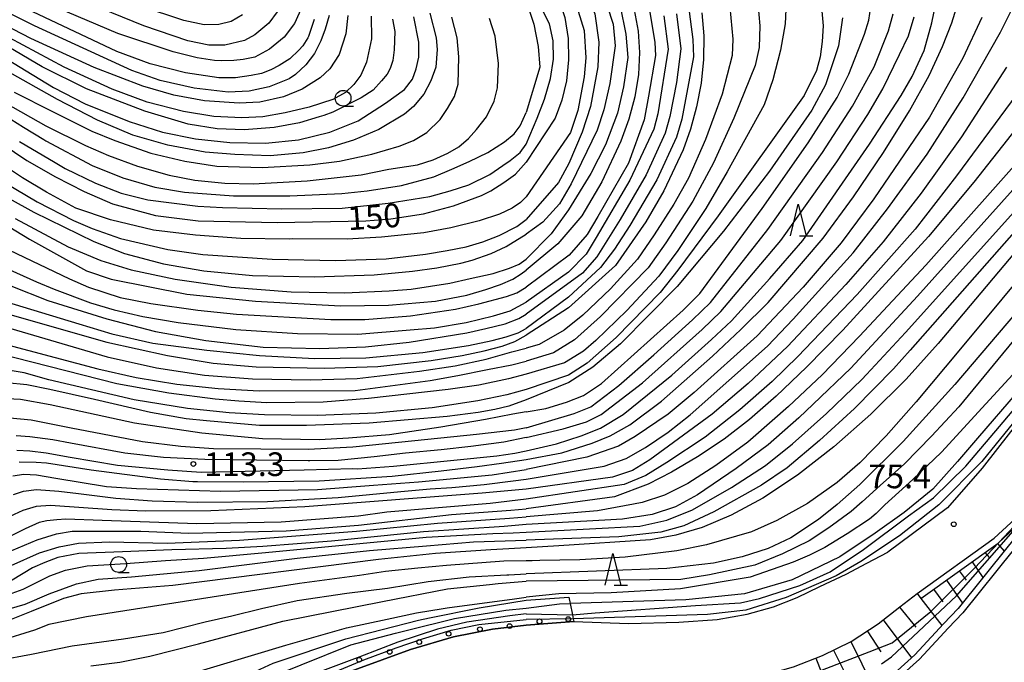
# Model space of a CAD drawing. Extents: x -16000 to -14000, y 85500 to 87000.
# Drawn here: x -14301 to -14145, y 86455 to 86557 of the extents above; entities that cross this region are included whole.
import ezdxf
from ezdxf.enums import TextEntityAlignment as Align

# ---------------------------------------------------------------- set-up
doc = ezdxf.new("R2010")
doc.units = 0
for name, color, linetype in [('2101000', 7, 'Continuous'), ('5101000', 4, 'Continuous'), ('6101110', 6, 'Continuous'), ('6101120', 6, 'Continuous'), ('6101990', 6, 'Continuous'), ('6110000', 1, '611000'), ('6110110', 1, '611011'), ('6110120', 1, 'Continuous'), ('6110990', 1, 'Continuous'), ('6331000', 3, 'Continuous'), ('6332000', 3, 'Continuous'), ('7101000', 2, 'Continuous'), ('7101001', 8, 'Continuous'), ('7102000', 6, 'Continuous'), ('7102001', 8, 'Continuous'), ('7312000', 1, 'Continuous')]:
    doc.layers.add(name, color=color, linetype=linetype)
doc.styles.add('PlotAnnotation', font='MS Gothic.ttf')
doc.linetypes.add('611000', pattern='A,1,[3,dmdr.shx,S=0.2,R=0,X=0,Y=0],1', length=2)
doc.linetypes.add('611011', pattern='A,1,[3,dmdr.shx,S=0.2,R=0,X=0,Y=0],1', length=2)

# ---------------------------------------------------------------- blocks, each defined once
blk = doc.blocks.new('611099')
at = {"layer": '6110990'}
blk.add_circle((0, 0), 0.15, dxfattribs=at)
blk = doc.blocks.new('633100')
at = {"layer": '6331000'}
blk.add_lwpolyline([(0, -0.5), (0.67, -0.5)], dxfattribs=at)
blk.add_circle((0, 0), 0.5, dxfattribs=at)
blk = doc.blocks.new('633200')
at = {"layer": '6332000'}
for points in [[(-0.5, -1), (0, 1), (0.5, -1)], [(0.08, -1), (0.92, -1)]]:
    blk.add_lwpolyline(points, dxfattribs=at)
blk = doc.blocks.new('731200')
at = {"layer": '7312000'}
blk.add_circle((0, 0), 0.15, dxfattribs=at)

msp = doc.modelspace()

# ---------------------------------------------------------------- linework, layer by layer
at = {"layer": '2101000', "flags": 128}
for points in [[(-14120.55, 86518.35), (-14120.71, 86518.18), (-14129.08, 86509.21), (-14143.88, 86491.42), (-14148.4, 86485.67), (-14153.89, 86479.36), (-14163.36, 86472.3)], [(-14158.7, 86465.79), (-14146.49, 86474.54), (-14141.85, 86478.82), (-14136.34, 86484.85), (-14121.57, 86502.6), (-14113.21, 86511.01), (-14110.5, 86513.74)], [(-14220.68, 86460.72), (-14213.12, 86461.32), (-14204.47, 86461), (-14196.49, 86461.22), (-14190.41, 86461.62), (-14185.62, 86462.48), (-14181.49, 86463.64), (-14177.72, 86465.11), (-14174.14, 86466.88), (-14169.96, 86468.84), (-14166.66, 86470.57), (-14163.36, 86472.3)], [(-14178.31, 86454.15), (-14173.69, 86455.95), (-14169.17, 86458.18), (-14164.9, 86460.97), (-14161.42, 86463.67), (-14158.7, 86465.79)], [(-14381.02, 86387.31), (-14366.48, 86394.4), (-14361.68, 86396.74), (-14354.21, 86400.63), (-14344.26, 86405.81), (-14325.99, 86415.54), (-14312.15, 86422.72), (-14301.08, 86428.46), (-14289.27, 86434.58), (-14284.61, 86437), (-14277.79, 86440.38), (-14263.07, 86446.96), (-14261.64, 86447.62), (-14251.92, 86452.17), (-14239.01, 86456.91), (-14232.23, 86458.89), (-14226, 86460.1), (-14220.68, 86460.72)]]:
    msp.add_lwpolyline(points, dxfattribs=at)
at = {"layer": '5101000', "flags": 128}
for points in [[(-14139.36, 86479.32), (-14144.27, 86473.28), (-14152.2, 86463.38), (-14154.51, 86460.97)], [(-14138.58, 86478.69), (-14143.49, 86472.65), (-14151.45, 86462.72), (-14153.77, 86460.29)], [(-14154.51, 86460.97), (-14155.8, 86459.58), (-14159.04, 86456.05), (-14161.82, 86453.58)], [(-14153.77, 86460.29), (-14155.07, 86458.9), (-14158.34, 86455.34), (-14160.88, 86453.07), (-14161.19, 86452.8), (-14164.1, 86450.62), (-14168.08, 86449.11), (-14171.87, 86448.28), (-14180.58, 86447.2), (-14187.62, 86446.73), (-14195.97, 86446.1), (-14203.35, 86445.67), (-14208.68, 86445.57), (-14213.28, 86445.29), (-14217.05, 86444.73), (-14220.55, 86444.27)]]:
    msp.add_lwpolyline(points, dxfattribs=at)
at = {"layer": '6101110', "flags": 128}
msp.add_lwpolyline([(-14243.07, 86447.15), (-14239.08, 86448.04), (-14233.09, 86449.12), (-14226.67, 86449.96), (-14220.68, 86450.68), (-14212.91, 86451.3), (-14204.51, 86450.99), (-14196.02, 86451.23), (-14189.2, 86451.68), (-14183.38, 86452.72), (-14178.31, 86454.15), (-14173.69, 86455.95), (-14169.17, 86458.18), (-14164.9, 86460.97), (-14161.42, 86463.67), (-14158.7, 86465.79), (-14158.12, 86464.98), (-14145.86, 86473.77), (-14145.74, 86473.88), (-14141.99, 86477.33), (-14141.14, 86478.11), (-14135.58, 86484.19)], dxfattribs=at)
at = {"layer": '6101120', "flags": 128}
msp.add_lwpolyline([(-14135.58, 86484.19), (-14139.36, 86479.32), (-14144.27, 86473.28), (-14152.2, 86463.38), (-14154.51, 86460.97), (-14155.8, 86459.58), (-14159.04, 86456.05), (-14161.82, 86453.58)], dxfattribs=at)
at = {"layer": '6101990', "flags": 128}
for points in [[(-14145.93, 86473.72), (-14144.89, 86472.5)], [(-14147.96, 86472.26), (-14147.2, 86471.41)], [(-14149.99, 86470.81), (-14148.27, 86468.29)], [(-14152.02, 86469.35), (-14150.92, 86467.86)], [(-14154.06, 86467.89), (-14151.52, 86464.23)], [(-14156.09, 86466.44), (-14154.6, 86464.43)], [(-14158.12, 86464.98), (-14154.77, 86460.69)], [(-14161.51, 86463.6), (-14158.9, 86460.42)], [(-14164.08, 86461.61), (-14159.58, 86455.57)], [(-14166.61, 86459.85), (-14164.44, 86456.54)], [(-14169.19, 86458.16), (-14165.71, 86451.08)], [(-14171.96, 86456.8), (-14170.29, 86453.41)], [(-14174.77, 86455.53), (-14172.3, 86449.23)]]:
    msp.add_lwpolyline(points, dxfattribs=at)
at = {"layer": '6110000', "flags": 128}
msp.add_lwpolyline([(-14158.7, 86465.79), (-14146.49, 86474.54), (-14141.85, 86478.82), (-14136.34, 86484.85), (-14121.57, 86502.6), (-14113.21, 86511.01), (-14110.5, 86513.74), (-14110.36, 86513.74), (-14108.35, 86513.55), (-14106.11, 86512.89), (-14103.46, 86511.51), (-14098.78, 86508.26), (-14091.52, 86502.91)], dxfattribs=at)
at = {"layer": '6110110', "flags": 128}
for points in [[(-14290.55, 86440.68), (-14289.82, 86441.07), (-14285.51, 86443.39), (-14271.09, 86449.99), (-14267.66, 86451.56), (-14260.81, 86454.7), (-14249.25, 86458.58), (-14237.77, 86461.56), (-14235.99, 86461.92), (-14228.13, 86463.51), (-14220.68, 86464.73)], [(-14220.68, 86464.73), (-14213.94, 86465.2)]]:
    msp.add_lwpolyline(points, dxfattribs=at)
at = {"layer": '6110120', "flags": 128}
msp.add_lwpolyline([(-14213.94, 86465.2), (-14213.73, 86464.2), (-14213.35, 86462.41), (-14213.22, 86461.77), (-14213.12, 86461.32), (-14220.68, 86460.72), (-14226, 86460.1), (-14232.23, 86458.89), (-14239.01, 86456.91), (-14251.92, 86452.17), (-14261.64, 86447.62), (-14263.07, 86446.96), (-14277.79, 86440.38), (-14284.61, 86437), (-14289.27, 86434.58)], dxfattribs=at)
at = {"layer": '7101000', "flags": 128}
for points in [[(-14070.42, 86577.16), (-14088.67, 86566.94), (-14099.58, 86560.33), (-14104.62, 86556.85), (-14109.53, 86553.1), (-14120.03, 86543.89), (-14131.16, 86532.98), (-14141.3, 86522.15), (-14153.11, 86508.1), (-14155.36, 86505.42), (-14160.44, 86499.74), (-14166.02, 86494.19), (-14171.88, 86489.02), (-14177.68, 86484.51), (-14183.15, 86480.91), (-14188.2, 86478.19), (-14192.78, 86476.25), (-14196.94, 86475), (-14200.96, 86474.26), (-14215.49, 86473.34), (-14220.68, 86473.01)], [(-14220.68, 86567.79), (-14218.46, 86565.08), (-14216.95, 86562.9), (-14215.55, 86560.2), (-14214.57, 86557.11), (-14214.05, 86553.79), (-14213.98, 86550.4), (-14214.31, 86547.1), (-14215.02, 86543.99), (-14216.08, 86541.14), (-14220.67, 86534.16)], [(-14251.92, 86557.46), (-14252.55, 86555.28), (-14253.22, 86553.45), (-14254.22, 86551.4), (-14255.64, 86549.62), (-14257.28, 86548.08), (-14258.26, 86547.42), (-14261.42, 86546.14), (-14264.6, 86545.42), (-14267.94, 86545.27), (-14273.3, 86545.93), (-14278.74, 86547.14), (-14283.21, 86548.71), (-14298.62, 86555.78), (-14306.84, 86559.91)], [(-14220.68, 86487.02), (-14215.04, 86488.06), (-14210.2, 86489.6), (-14207.39, 86490.78), (-14204.24, 86492.52), (-14199.23, 86496.26), (-14191.13, 86503.4), (-14186.65, 86507.63), (-14182.34, 86511.94), (-14173.59, 86522.13), (-14168.77, 86528.68), (-14164.03, 86535.69), (-14159.9, 86542.32), (-14156.81, 86547.94), (-14154.65, 86552.54), (-14153.19, 86556.29), (-14152.22, 86559.35)], [(-14235.97, 86557.8), (-14234.97, 86553.88), (-14234.81, 86552.06), (-14235.02, 86549.27), (-14235.79, 86547.1), (-14236.89, 86544.95), (-14238.54, 86543.03), (-14240, 86541.8), (-14244.05, 86539.37), (-14248.05, 86537.68), (-14252.01, 86536.45), (-14256.03, 86535.68), (-14261.28, 86535.2), (-14266.87, 86535.39), (-14271.59, 86535.76), (-14277.52, 86536.87), (-14283.07, 86538.44), (-14288.65, 86540.84), (-14294.99, 86544.14), (-14302.95, 86548.61)], [(-14203.57, 86558.33), (-14202.92, 86554.96), (-14202.7, 86551.55), (-14202.89, 86548.06), (-14203.47, 86544.52), (-14204.41, 86540.98), (-14205.67, 86537.5), (-14208.68, 86531.04), (-14211.85, 86525.68), (-14215.66, 86521.23), (-14220.68, 86517.05)], [(-14192.84, 86557.86), (-14192.51, 86554.21), (-14192.55, 86550.47), (-14192.95, 86546.69), (-14193.68, 86542.98), (-14194.63, 86539.43), (-14195.78, 86536.14), (-14198.87, 86529.66), (-14201.73, 86524.71), (-14206.54, 86517.8), (-14213.95, 86511.1), (-14220.68, 86506.73)], [(-14170.53, 86557.07), (-14171.15, 86552.63), (-14173.24, 86546.46), (-14175.38, 86542.45), (-14182.1, 86532.75), (-14189.4, 86523.25), (-14196.74, 86514.47), (-14205.71, 86505.36), (-14210.11, 86501.68), (-14213.92, 86499.21), (-14220.68, 86496.46)], [(-14309.53, 86540.96), (-14299.86, 86534.42), (-14295.33, 86531.83), (-14290.79, 86529.53), (-14286.27, 86527.55), (-14279.44, 86525.71), (-14272.7, 86524.9), (-14260.14, 86524.62), (-14246.1, 86524.85), (-14242.15, 86525.18), (-14236.97, 86525.98), (-14232.18, 86527.25), (-14227.75, 86528.89), (-14226.3, 86529.61), (-14224.22, 86530.98), (-14222.4, 86532.29), (-14220.67, 86534.16)], [(-14142.98, 86539.54), (-14149.72, 86531.02), (-14156.89, 86522.41), (-14170.47, 86507.52), (-14176.23, 86501.69), (-14181.04, 86497.05), (-14185.25, 86493.35), (-14189.3, 86490.23), (-14193.52, 86487.43), (-14197.66, 86485.02), (-14201.34, 86483.13), (-14206.68, 86481.1), (-14220.68, 86479.17)], [(-14105.96, 86533.16), (-14107.72, 86531.71), (-14114.67, 86526.2), (-14124.26, 86518.13), (-14134, 86507.84), (-14142.81, 86497.7), (-14149.11, 86490.42), (-14152.31, 86486.69), (-14156.22, 86482.34), (-14160.75, 86478.61), (-14165.37, 86475.32), (-14170.97, 86471.6), (-14178.52, 86467.96), (-14186.07, 86465.74), (-14195.39, 86464.77), (-14213.73, 86464.2)], [(-14303.79, 86524.63), (-14299.42, 86521.95), (-14290.41, 86516.93), (-14286.46, 86515.6), (-14274.5, 86513.25), (-14263.59, 86512.16), (-14250.1, 86511.39), (-14242.5, 86511.5), (-14235.05, 86512.14), (-14230.1, 86513.07), (-14227.07, 86513.98), (-14224.76, 86514.76), (-14222.79, 86515.65), (-14221.46, 86516.45), (-14220.68, 86517.05)], [(-14305.57, 86510.87), (-14287.15, 86505.65), (-14277.56, 86503.49), (-14270.33, 86502.31), (-14263.49, 86501.74), (-14252.7, 86501.49), (-14244.2, 86501.77), (-14235.73, 86502.74), (-14230.81, 86503.49), (-14227.37, 86504.24), (-14224.48, 86505), (-14222.47, 86505.74), (-14220.68, 86506.73)], [(-14220.68, 86496.46), (-14223.45, 86495.5), (-14225.65, 86494.97), (-14228.28, 86494.5), (-14233.21, 86493.82), (-14245.59, 86492.77), (-14255.52, 86492.41), (-14262.94, 86492.44), (-14271.37, 86493.16), (-14274.57, 86493.49), (-14280.26, 86494.49), (-14289.12, 86496.56), (-14296.2, 86498.1), (-14299.87, 86498.89), (-14303.08, 86499.19)], [(-14301.09, 86486.64), (-14298.35, 86486.62), (-14296.72, 86486.47), (-14289.63, 86485.38), (-14278.67, 86483.93), (-14273.51, 86483.53), (-14272.82, 86483.52), (-14265.58, 86483.48), (-14253.51, 86483.62), (-14241.95, 86484.37), (-14234.16, 86485.22), (-14228.47, 86485.9), (-14224.59, 86486.45), (-14220.68, 86487.02)], [(-14387.24, 86460.67), (-14381.22, 86460.13), (-14372.7, 86460.11), (-14358.25, 86460.88), (-14345.97, 86462.38), (-14332.41, 86463.71), (-14322.66, 86465.18), (-14316.83, 86466.58), (-14314.11, 86467.5), (-14308.92, 86469.72), (-14303.25, 86472.17), (-14298.23, 86474.3), (-14295.17, 86475.25), (-14292.67, 86475.68), (-14287.74, 86475.68), (-14281.76, 86475.63), (-14274.19, 86475.36), (-14258.73, 86475.72), (-14247.29, 86476.62), (-14232.54, 86478.29), (-14223.11, 86478.98), (-14220.68, 86479.17)], [(-14220.68, 86473.01), (-14223.44, 86472.86), (-14226.27, 86472.67), (-14235.07, 86472.1), (-14244.09, 86471.17), (-14276.71, 86467.02), (-14285.97, 86466.29), (-14291.22, 86465.74), (-14294.05, 86464.96), (-14299.16, 86462.93), (-14302.33, 86461.66), (-14305.63, 86460.62), (-14308.55, 86460.03), (-14312.95, 86459.4), (-14319.63, 86458.87), (-14341.26, 86456.68), (-14352.42, 86455.28), (-14359.68, 86454.33)]]:
    msp.add_lwpolyline(points, dxfattribs=at)
at = {"layer": '7101001', "flags": 128}
msp.add_lwpolyline([(-14271.09, 86449.99), (-14269.26, 86450.3), (-14264.5, 86451.22), (-14264.25, 86451.27), (-14248.46, 86457.62), (-14241.41, 86459.49), (-14239.51, 86459.96), (-14232.06, 86461.78), (-14223.93, 86463.1), (-14220.68, 86463.44), (-14215.38, 86464.15), (-14213.73, 86464.2)], dxfattribs=at)
at = {"layer": '7102000', "flags": 128}
for points in [[(-14220.68, 86578.83), (-14215.03, 86571.17), (-14208.87, 86561.1), (-14207.85, 86558.99), (-14206.89, 86556.08), (-14206.56, 86552.63), (-14207.42, 86546.67), (-14208.36, 86542.48), (-14209.43, 86539.28), (-14213.56, 86530.72), (-14215.41, 86527.57), (-14218.02, 86524.66), (-14220.68, 86522.76)], [(-14220.68, 86575.58), (-14216.01, 86568.71), (-14210.85, 86560.32), (-14209.82, 86557.7), (-14209.18, 86553.23), (-14209.33, 86549.29), (-14210.5, 86543.03), (-14211.79, 86538.96), (-14213.94, 86533.96), (-14215.56, 86530.93), (-14220.68, 86525.07)], [(-14220.68, 86570.8), (-14218.45, 86568.35), (-14214.47, 86562.09), (-14212.42, 86558.13), (-14211.5, 86555.04), (-14211.22, 86550.73), (-14211.48, 86547.69), (-14212.47, 86542.38), (-14213.64, 86538.87), (-14220.68, 86528.69)], [(-14220.68, 86537.03), (-14218.92, 86541.16), (-14217.78, 86544.18), (-14216.83, 86547.44), (-14216.37, 86550.53), (-14216.43, 86553.41), (-14216.97, 86556.1), (-14220.67, 86563.42)], [(-14113.15, 86562.94), (-14115.8, 86561.16), (-14118.82, 86558.5), (-14122.22, 86554.69), (-14128.67, 86546.74), (-14142.58, 86530.83), (-14158.64, 86512.92), (-14169.23, 86501.49), (-14175.16, 86495.81), (-14177.44, 86493.63), (-14182.31, 86489.36), (-14187.41, 86485.59), (-14193.54, 86481.44), (-14197, 86479.53), (-14200.7, 86478.32), (-14205.41, 86477.55), (-14208.21, 86477.4), (-14220.68, 86476.71)], [(-14256.22, 86558.85), (-14257.4, 86556.2), (-14259.05, 86554.03), (-14261.4, 86552.1), (-14263.72, 86550.86), (-14265.56, 86550.45), (-14267.03, 86550.32), (-14269, 86550.24), (-14270.12, 86550.29), (-14272.83, 86550.75), (-14276.65, 86551.67), (-14285.45, 86554.58), (-14300.01, 86560.84)], [(-14260.14, 86558), (-14261.49, 86556.24), (-14263.71, 86554.36), (-14265.33, 86553.49), (-14268.46, 86552.76), (-14270.99, 86552.73), (-14274.33, 86553.41), (-14281.31, 86555.8), (-14296.27, 86561.92)], [(-14188.55, 86560.52), (-14187.93, 86553.71), (-14188.01, 86551.08), (-14189.63, 86544.98), (-14192.23, 86537.75), (-14194.95, 86531.66), (-14197.25, 86527.53), (-14200.39, 86522.66), (-14203.04, 86518.77), (-14207.32, 86514.08), (-14211.69, 86509.9), (-14214.68, 86507.55), (-14218.6, 86505.25), (-14220.68, 86504.68)], [(-14174.04, 86560.47), (-14173.62, 86555.82), (-14173.74, 86553.3), (-14174.08, 86550.89), (-14174.66, 86548.73), (-14176.59, 86544.73), (-14190.22, 86525.68), (-14196.62, 86517.05), (-14199.46, 86513.49), (-14206.39, 86506.39), (-14211.01, 86502.32), (-14213.98, 86500.39), (-14220.68, 86498.15)], [(-14220.68, 86483.88), (-14208.34, 86485.99), (-14204.85, 86487.17), (-14201.74, 86488.91), (-14198.19, 86491.33), (-14194.68, 86494.08), (-14182.43, 86505.01), (-14178.34, 86509.28), (-14168.84, 86519.79), (-14163.38, 86526.76), (-14157.13, 86535.47), (-14151.41, 86544.36), (-14145.46, 86554.8), (-14142.76, 86560.23)], [(-14195.1, 86560.14), (-14194.28, 86553.63), (-14194.17, 86550.9), (-14196.02, 86541.02), (-14196.84, 86538.16), (-14199.96, 86531.36), (-14204.24, 86524.15), (-14206.67, 86520.38), (-14208.9, 86517.49), (-14213.96, 86512.77), (-14220.68, 86507.81)], [(-14220.68, 86559.73), (-14219.46, 86556.05), (-14218.77, 86552.52), (-14218.54, 86549.26), (-14220.67, 86542.05)], [(-14220.68, 86488.37), (-14215.88, 86489.48), (-14211.96, 86490.77), (-14208.92, 86492), (-14205.33, 86494.17), (-14197.6, 86500.42), (-14191.28, 86506.07), (-14188.13, 86509.02), (-14182.05, 86515.74), (-14176.82, 86521.77), (-14166.26, 86537.02), (-14161.25, 86544.75), (-14159.46, 86547.77), (-14157.6, 86551.87), (-14156.37, 86556.26), (-14155.67, 86559.63)], [(-14179.44, 86559.57), (-14179.6, 86556.11), (-14180.36, 86551.96), (-14181.58, 86547.23), (-14182.95, 86543.3), (-14188.8, 86532.63), (-14192.22, 86526.81), (-14196.66, 86520.15), (-14199.64, 86516.1), (-14204.73, 86510.67), (-14209.62, 86505.87), (-14211.6, 86504.21), (-14214.6, 86502.36), (-14220.68, 86500.57)], [(-14183.96, 86559.41), (-14183.64, 86555.82), (-14183.74, 86552.39), (-14184.37, 86549.53), (-14187.77, 86541.15), (-14191, 86534.06), (-14194.24, 86527.99), (-14198.53, 86521.4), (-14201.34, 86517.43), (-14208.88, 86509.69), (-14213.01, 86506.02), (-14216.34, 86503.92), (-14220.68, 86502.62)], [(-14245.28, 86557.33), (-14245.23, 86553.76), (-14246.02, 86550.02), (-14246.9, 86547.97), (-14248, 86546.51), (-14249.35, 86545.23), (-14251.33, 86544.14), (-14255.1, 86542.89), (-14258.91, 86541.99), (-14262.46, 86541.36), (-14265.74, 86541.19), (-14270.18, 86541.42), (-14275, 86542.23), (-14280.76, 86543.71), (-14286.31, 86545.78), (-14293.95, 86549.24), (-14307.01, 86556.25), (-14310.31, 86558.09)], [(-14248.96, 86557.45), (-14249.27, 86554.53), (-14250.32, 86551.28), (-14251.81, 86549.01), (-14253.36, 86547.55), (-14256.2, 86545.74), (-14259.14, 86544.55), (-14262.9, 86543.69), (-14266.18, 86543.53), (-14271.69, 86543.91), (-14276.57, 86544.81), (-14281.45, 86546.23), (-14289.18, 86549.19), (-14299.22, 86553.77), (-14308.92, 86558.82)], [(-14254.31, 86556.81), (-14255.22, 86554.13), (-14255.31, 86553.92), (-14256.1, 86552.65), (-14256.75, 86551.94), (-14258.14, 86550.55), (-14259.85, 86549.49), (-14261.18, 86548.8), (-14262.67, 86548.27), (-14264.26, 86547.94), (-14266.76, 86547.55), (-14269.43, 86547.55), (-14274.72, 86548.34), (-14280.31, 86549.77), (-14285.57, 86551.72), (-14300.78, 86558.94)], [(-14265.65, 86557.54), (-14267.44, 86556.48), (-14269.42, 86556.01), (-14271.72, 86555.95), (-14274.95, 86556.66), (-14281.81, 86558.91)], [(-14201.21, 86558.93), (-14200.3, 86553.18), (-14200.17, 86551.12), (-14201.28, 86544.63), (-14201.99, 86540.89), (-14204.46, 86534.01), (-14209.33, 86525.55), (-14211, 86522.72), (-14213.87, 86519.43), (-14220.68, 86514.36)], [(-14205.76, 86558.91), (-14204.9, 86554.48), (-14204.58, 86550.79), (-14205.27, 86546.12), (-14206.21, 86541.93), (-14208.13, 86536.95), (-14210.45, 86532.37), (-14213.97, 86526.6), (-14216.71, 86522.8), (-14220.68, 86518.81)], [(-14220.68, 86494.58), (-14217.55, 86495.1), (-14214.27, 86496.12), (-14211.6, 86497.18), (-14208.76, 86499.1), (-14195.8, 86510.73), (-14193.15, 86513.36), (-14183.26, 86526.82), (-14175.99, 86537.26), (-14171.39, 86544.42), (-14169.52, 86548.16), (-14167.02, 86554.48), (-14166.35, 86556.71), (-14166.02, 86558.83)], [(-14220.68, 86492.04), (-14213.05, 86494.3), (-14210.41, 86495.4), (-14205.98, 86498.77), (-14200.45, 86503.6), (-14194.29, 86509.18), (-14191.48, 86511.91), (-14182.36, 86523.5), (-14173.72, 86535.74), (-14168.94, 86543.06), (-14165.53, 86549.31), (-14163.23, 86554.99), (-14162.49, 86557.71)], [(-14196.83, 86557.71), (-14196.15, 86552.14), (-14196.84, 86546.83), (-14197.92, 86541.45), (-14198.65, 86538.78), (-14201.67, 86532.19), (-14205.77, 86525.09), (-14209.48, 86519.14), (-14211.76, 86516.59), (-14220.68, 86510.07)], [(-14314.41, 86557.28), (-14313.11, 86556.62), (-14312.12, 86556.12), (-14309.57, 86554.56), (-14305.32, 86551.91), (-14295.61, 86546.04), (-14290.6, 86543.44), (-14283.65, 86540.61), (-14278.32, 86538.94), (-14273.12, 86537.9), (-14267.68, 86537.3), (-14262.03, 86537.21), (-14256.77, 86537.74), (-14251.8, 86538.95), (-14247.33, 86540.73), (-14242.99, 86543.54), (-14239.99, 86545.71), (-14238.71, 86547.37), (-14238.15, 86548.96), (-14237.71, 86550.82), (-14237.71, 86553.24), (-14238.49, 86557.21)], [(-14241.89, 86556.84), (-14241.5, 86554.93), (-14241.6, 86552.02), (-14241.85, 86550.32), (-14242.26, 86549.02), (-14242.74, 86548.16), (-14243.63, 86547.09), (-14244.94, 86545.62), (-14246.82, 86544.41), (-14251.34, 86542.09), (-14252.78, 86541.6), (-14253.5, 86541.35), (-14256.61, 86540.41), (-14260.64, 86539.7), (-14265.39, 86539.31), (-14269.68, 86539.47), (-14274.25, 86540.23), (-14281.15, 86542.29), (-14290.41, 86545.81), (-14297.44, 86549.28), (-14308.06, 86555.53), (-14310.77, 86557.06)], [(-14303.28, 86543.57), (-14296.82, 86539.95), (-14290.54, 86536.82), (-14286.88, 86535.22), (-14282.32, 86533.56), (-14277.31, 86532.1), (-14273.2, 86531.34), (-14268.44, 86530.87), (-14263.99, 86530.75), (-14255.39, 86531.2), (-14246.84, 86532.17), (-14242.46, 86533.05), (-14237.93, 86533.78), (-14235.42, 86534.57), (-14233.1, 86535.6), (-14231.38, 86536.59), (-14229.82, 86537.95), (-14228.55, 86539.36), (-14227, 86541.36), (-14225.74, 86543.83), (-14225.25, 86545.96), (-14225.09, 86549.84), (-14225.6, 86554.19), (-14226.51, 86556.95)], [(-14301.87, 86545.27), (-14295.8, 86542.22), (-14289.54, 86539.09), (-14285.89, 86537.6), (-14280.18, 86535.62), (-14274.8, 86534.32), (-14269.74, 86533.55), (-14262.54, 86533.36), (-14254.96, 86533.75), (-14250.26, 86534.36), (-14245.18, 86535.46), (-14240.81, 86536.73), (-14238.53, 86537.62), (-14236.44, 86538.89), (-14234.31, 86540.94), (-14233.15, 86542.69), (-14232.06, 86544.61), (-14231.46, 86546.55), (-14231.36, 86550.88), (-14231.61, 86553.88), (-14232.48, 86557.2)], [(-14198.87, 86557.39), (-14198.15, 86552.1), (-14199.81, 86541.87), (-14200.45, 86539.41), (-14204.23, 86531.35), (-14209.57, 86522.24), (-14211.15, 86519.58), (-14213.95, 86516.74), (-14220.68, 86511.98)], [(-14220.68, 86490.51), (-14214.8, 86491.86), (-14211.13, 86492.98), (-14208.79, 86494.16), (-14202.25, 86499.19), (-14192.79, 86507.63), (-14189.8, 86510.47), (-14180.29, 86521.76), (-14171.44, 86534.22), (-14166.5, 86541.72), (-14164.11, 86545.83), (-14161.47, 86551.28), (-14160.09, 86554.24), (-14159.19, 86557.23)], [(-14148.42, 86557.13), (-14151.46, 86550.7), (-14156.75, 86541.31), (-14165.55, 86528.35), (-14170.73, 86521.37), (-14176.79, 86514.35), (-14184.06, 86506.65), (-14194.07, 86497.64), (-14198.19, 86494.23), (-14203.4, 86490.69), (-14206.06, 86489.11), (-14211.04, 86487.39), (-14220.68, 86485.45)], [(-14134.2, 86556.69), (-14152.46, 86531.99), (-14159.03, 86523.58), (-14168.21, 86513.2), (-14177.61, 86503.34), (-14181.68, 86499.4), (-14186.81, 86494.9), (-14192.32, 86490.56), (-14198.39, 86486.55), (-14201.73, 86484.48), (-14205.13, 86483.07), (-14220.68, 86480.74)], [(-14144.53, 86549.23), (-14151.66, 86538.18), (-14158.06, 86529.29), (-14164.1, 86521.55), (-14169.99, 86514.8), (-14179.26, 86504.96), (-14185.5, 86499.08), (-14191.18, 86494.2), (-14201.1, 86486.98), (-14203.81, 86485.27), (-14207.02, 86484.23), (-14220.68, 86482.31)], [(-14304.46, 86542.25), (-14300.37, 86539.74), (-14297.15, 86537.77), (-14296.85, 86537.58), (-14289.48, 86533.63), (-14284.64, 86531.67), (-14279.57, 86530.19), (-14274.87, 86529.42), (-14267.09, 86528.84), (-14258.18, 86528.83), (-14249.91, 86529.21), (-14245.89, 86529.65), (-14240.43, 86530.48), (-14235.3, 86531.86), (-14232.46, 86533.07), (-14229.72, 86534.27), (-14226.77, 86535.74), (-14224.1, 86537.39), (-14222.57, 86538.7), (-14221.65, 86539.96), (-14220.67, 86542.05)], [(-14102.56, 86538.89), (-14113.64, 86530.09), (-14118.77, 86526.02), (-14125.42, 86520.54), (-14134.41, 86510.37), (-14147.83, 86495.83), (-14154.85, 86488.17), (-14159.36, 86483.85), (-14163.8, 86479.82), (-14165.21, 86478.47), (-14166.24, 86477.56), (-14169.77, 86475.22), (-14173.33, 86473.05), (-14175.74, 86471.85), (-14178.37, 86470.72), (-14185.16, 86468.34), (-14196.19, 86466.5), (-14207.23, 86465.89), (-14215.49, 86465.74), (-14220.68, 86465.16)], [(-14301.01, 86537.46), (-14295.36, 86534.14), (-14293.8, 86533.17), (-14288.97, 86530.83), (-14284.88, 86529.27), (-14280.65, 86528.21), (-14272.73, 86527.22), (-14268.83, 86527.01), (-14259.43, 86526.77), (-14249.87, 86526.91), (-14242.55, 86527.7), (-14235.96, 86528.76), (-14232.76, 86529.64), (-14229.79, 86530.57), (-14226.47, 86532.21), (-14224.38, 86533.65), (-14223.23, 86534.47), (-14221.65, 86535.73), (-14220.68, 86537.03)], [(-14140.34, 86536.95), (-14157.33, 86517.85), (-14167.82, 86506.57), (-14173.76, 86500.47), (-14179.07, 86495.43), (-14184.7, 86490.5), (-14185.53, 86489.77), (-14190.6, 86486.06), (-14195.03, 86483.2), (-14198.75, 86481.36), (-14202.27, 86480.19), (-14203.65, 86479.94), (-14209.35, 86478.89), (-14220.68, 86477.94)], [(-14213.35, 86462.41), (-14209.73, 86462.7), (-14193.86, 86463.84), (-14186.69, 86464.31), (-14183.7, 86464.99), (-14177.29, 86467.04), (-14172.5, 86469.2), (-14167.18, 86472.74), (-14160.06, 86478.08), (-14156.12, 86480.96), (-14150.99, 86485.99), (-14145.65, 86492.23), (-14126.15, 86515.38), (-14114.9, 86525.7), (-14108.62, 86530.72), (-14104.94, 86533.62), (-14103.59, 86534.72), (-14102.57, 86535.89)], [(-14102.23, 86535.56), (-14105.91, 86532.48), (-14113.3, 86526.35), (-14120.33, 86519.92), (-14129.44, 86510.14), (-14140.69, 86496.29), (-14148.44, 86486.71), (-14155.25, 86479.82), (-14161.47, 86474.91)], [(-14220.68, 86528.69), (-14221.56, 86527.79), (-14222.89, 86526.88), (-14224.91, 86525.91), (-14228.12, 86524.89), (-14232.65, 86523.74), (-14236.91, 86522.98), (-14243.62, 86522.26), (-14249.05, 86521.96), (-14257.66, 86522), (-14258.25, 86521.99), (-14265.95, 86522.09), (-14273.1, 86522.59), (-14279.78, 86523.42), (-14286.61, 86525.04), (-14292.11, 86526.91), (-14296.73, 86529.43), (-14300.56, 86531.67), (-14305.65, 86535.1)], [(-14310.04, 86532.48), (-14298.77, 86526.27), (-14289.23, 86521.6), (-14284.38, 86519.72), (-14278.16, 86518.06), (-14271.77, 86516.94), (-14264.07, 86516.23), (-14254.24, 86515.99), (-14244.8, 86516.3), (-14238.73, 86516.88), (-14234.85, 86517.42), (-14231.05, 86518.14), (-14229.22, 86518.66), (-14226.23, 86519.67), (-14223.88, 86520.78), (-14220.68, 86522.76)], [(-14303.28, 86530.9), (-14298.23, 86527.87), (-14292.46, 86524.93), (-14289.51, 86523.68), (-14284.98, 86522.1), (-14277.48, 86520.31), (-14271.97, 86519.53), (-14260.98, 86518.78), (-14250.84, 86518.56), (-14242.88, 86518.87), (-14236.65, 86519.58), (-14233.2, 86520.18), (-14230.21, 86520.76), (-14227.58, 86521.54), (-14224.96, 86522.57), (-14222.16, 86523.96), (-14220.68, 86525.07)], [(-14220.68, 86475.48), (-14210.66, 86476.03), (-14202.67, 86476.47), (-14198.36, 86477.4), (-14194.32, 86479.02), (-14188.13, 86482.59), (-14182.75, 86486.06), (-14178.45, 86489.5), (-14173.07, 86494.32), (-14167.46, 86499.72), (-14166.72, 86500.52), (-14160.53, 86507.18), (-14140.06, 86529.94)], [(-14131.12, 86529.45), (-14145.27, 86512.47), (-14151.84, 86504.58), (-14158.85, 86496.16), (-14163.59, 86490.75), (-14167.77, 86486.49), (-14171.37, 86483.35), (-14176.07, 86480.03), (-14180.94, 86477.33), (-14184.94, 86475.57), (-14192.1, 86473.46), (-14196.82, 86472.51), (-14205.01, 86471.54), (-14212.16, 86471.11), (-14218.51, 86470.98), (-14219.74, 86470.97), (-14220.68, 86470.97)], [(-14301.68, 86525.22), (-14293.28, 86520.76), (-14288.12, 86518.59), (-14283.33, 86517.11), (-14276.33, 86515.61), (-14267.44, 86514.38), (-14257.95, 86513.59), (-14249.44, 86513.44), (-14242.42, 86513.77), (-14238.93, 86514.03), (-14232.79, 86515), (-14229.56, 86515.75), (-14225.91, 86516.52), (-14223.32, 86517.37), (-14221.77, 86517.98), (-14220.68, 86518.81)], [(-14142.17, 86524.39), (-14159.79, 86504.38), (-14162.42, 86501.39), (-14168.63, 86495.09), (-14174.19, 86490.02), (-14179.28, 86485.71), (-14183.38, 86482.95), (-14190.94, 86478.73), (-14195.67, 86476.5), (-14199.34, 86475.5), (-14206.01, 86474.73), (-14213.44, 86474.48), (-14220.68, 86474.24)], [(-14302.71, 86520.27), (-14293.11, 86515.66), (-14290.08, 86514.34), (-14285.04, 86512.71), (-14280.18, 86511.76), (-14272.74, 86510.73), (-14266.63, 86510.08), (-14251.64, 86509.21), (-14246.24, 86509.24), (-14239.01, 86509.81), (-14231.91, 86510.87), (-14228.19, 86511.71), (-14223.81, 86512.85), (-14222.15, 86513.48), (-14220.68, 86514.36)], [(-14131.78, 86519.99), (-14152.11, 86495.39), (-14156.4, 86490.7), (-14160.7, 86486.32)], [(-14302.55, 86517.11), (-14298.32, 86515.2), (-14295.53, 86514.05), (-14289.78, 86511.89), (-14286.02, 86510.75), (-14281.46, 86509.7), (-14275.87, 86508.75), (-14266.71, 86507.63), (-14256.92, 86506.99), (-14247.38, 86506.89), (-14239.07, 86507.58), (-14235.23, 86507.93), (-14230.21, 86508.74), (-14225.86, 86509.79), (-14223.22, 86510.62), (-14220.68, 86511.98)], [(-14137.42, 86516.84), (-14152.7, 86498.93), (-14160.91, 86489.86), (-14167.8, 86483.06), (-14171.4, 86479.86), (-14174.36, 86477.52), (-14178.71, 86474.58), (-14182.32, 86472.92), (-14186.42, 86471.57), (-14190.98, 86470.57), (-14198.36, 86469.72), (-14220.68, 86468.89)], [(-14302.39, 86514.54), (-14296.51, 86512.25), (-14287.18, 86509.33), (-14279.45, 86507.34), (-14271.49, 86505.87), (-14262.4, 86504.86), (-14253.38, 86504.64), (-14246.16, 86504.87), (-14239.24, 86505.61), (-14230.11, 86507.12), (-14227.06, 86507.78), (-14224.02, 86508.56), (-14221.85, 86509.36), (-14220.68, 86510.07)], [(-14303.44, 86512.11), (-14291.6, 86508.55), (-14286.36, 86506.97), (-14279.89, 86505.48), (-14271.33, 86504.38), (-14262.96, 86503.53), (-14254.22, 86503.05), (-14246.12, 86503.17), (-14237.08, 86503.99), (-14229.84, 86505.09), (-14226.1, 86505.88), (-14223.84, 86506.48), (-14221.97, 86507.09), (-14220.68, 86507.81)], [(-14304.22, 86508.32), (-14287.12, 86503.32), (-14279.29, 86501.54), (-14271.67, 86500.41), (-14264.06, 86499.8), (-14254.9, 86499.64), (-14247.48, 86499.89), (-14237.58, 86501.02), (-14231.94, 86501.89), (-14227.02, 86502.94), (-14222.96, 86504.11), (-14220.68, 86504.68)], [(-14306.37, 86506.13), (-14288.6, 86501.39), (-14282.53, 86500.02), (-14276.05, 86498.99), (-14269.51, 86498.27), (-14263.01, 86497.92), (-14247.8, 86497.98), (-14235.89, 86499.55), (-14231.53, 86500.33), (-14226.81, 86501.28), (-14222.94, 86502.05), (-14220.68, 86502.62)], [(-14220.68, 86500.57), (-14223.51, 86499.81), (-14228.19, 86498.79), (-14233.03, 86498.1), (-14245.66, 86496.69), (-14252.85, 86496.1), (-14261.82, 86496), (-14266.22, 86496.26), (-14269.98, 86496.57), (-14277.34, 86497.53), (-14285.6, 86499.02), (-14304.52, 86503.81)], [(-14220.68, 86498.15), (-14223.77, 86497.29), (-14228.33, 86496.32), (-14235.61, 86495.23), (-14244.53, 86494.38), (-14253.78, 86494.01), (-14262.19, 86494.09), (-14267.79, 86494.43), (-14274.4, 86495.11), (-14282.81, 86496.47), (-14296.38, 86499.68), (-14300.26, 86500.75), (-14304.47, 86501.43)], [(-14220.68, 86494.58), (-14222.79, 86494.21), (-14227.11, 86493.35), (-14234.2, 86492.16), (-14242.37, 86490.95), (-14248.83, 86490.42), (-14253.43, 86490.14), (-14262.48, 86490.31), (-14272.09, 86491.18), (-14282.77, 86492.77), (-14296.13, 86495.71), (-14300.85, 86496.53), (-14304.04, 86496.68)], [(-14220.68, 86492.04), (-14222.56, 86491.66), (-14228.58, 86490.98), (-14238.35, 86489.96), (-14248.17, 86488.97), (-14255.24, 86488.61), (-14270.27, 86488.69), (-14275.44, 86489.09), (-14281.54, 86489.84), (-14292.8, 86491.97), (-14299.19, 86493.24), (-14302.53, 86493.58)], [(-14220.68, 86490.51), (-14224.24, 86489.79), (-14229.44, 86489.1), (-14234.14, 86488.56), (-14239.81, 86488.03), (-14244.78, 86487.47), (-14250.48, 86486.88), (-14254.97, 86486.82), (-14255.24, 86486.81), (-14271.65, 86487.01), (-14278.21, 86487.34), (-14284.33, 86488), (-14292.94, 86489.63), (-14295.75, 86490.13), (-14299.37, 86490.64), (-14301.52, 86490.78)], [(-14301.42, 86488.48), (-14299.39, 86488.4), (-14296.8, 86488.09), (-14292.99, 86487.41), (-14285.48, 86486.13), (-14277.51, 86485.4), (-14272.23, 86485.02), (-14255.88, 86485.38), (-14248.18, 86485.58), (-14247.45, 86485.54), (-14241.71, 86485.96), (-14232.14, 86486.9), (-14225.35, 86487.6), (-14222.5, 86488.03), (-14220.68, 86488.37)], [(-14160.7, 86486.32), (-14164.54, 86482.88), (-14167.39, 86480.3), (-14169.16, 86478.76), (-14172.69, 86476.17), (-14175.82, 86474.14), (-14180.04, 86472.04), (-14184.45, 86470.25), (-14191.62, 86468.71), (-14196.18, 86467.98), (-14220.68, 86467.7)], [(-14302.06, 86484.42), (-14300.31, 86484.67), (-14298.34, 86484.6), (-14295.28, 86484.06), (-14287.21, 86482.76), (-14282.44, 86482.4), (-14269.13, 86482.02), (-14253.79, 86482.25), (-14244.91, 86482.95), (-14237.74, 86483.47), (-14226.09, 86484.61), (-14220.68, 86485.45)], [(-14301.97, 86481.48), (-14300.38, 86481.99), (-14298.33, 86482.27), (-14294.76, 86481.99), (-14291.65, 86481.63), (-14285.76, 86480.87), (-14279.96, 86480.46), (-14272.72, 86480.24), (-14261.69, 86480.35), (-14250.49, 86480.99), (-14240.54, 86481.93), (-14235.9, 86482.37), (-14232.47, 86482.57), (-14227.32, 86483.07), (-14222.76, 86483.63), (-14220.68, 86483.88)], [(-14220.68, 86482.31), (-14227.65, 86481.68), (-14255.8, 86479.51), (-14270.67, 86478.87), (-14281.04, 86478.85), (-14286.36, 86479.05), (-14296.08, 86479.71), (-14298.38, 86479.55), (-14300.48, 86478.94), (-14301.86, 86478.29), (-14308.87, 86474.96), (-14313.5, 86472.9), (-14317.95, 86471.46), (-14318.78, 86471.25), (-14318.95, 86471.19), (-14326.13, 86469.47), (-14339.18, 86467.17), (-14351.49, 86465.34), (-14359.05, 86464.32), (-14368, 86463.45), (-14373.29, 86463.3), (-14379.45, 86463.22), (-14385.72, 86463.63)], [(-14220.68, 86480.74), (-14226.4, 86480.03), (-14242.8, 86478.69), (-14247.28, 86478.03), (-14259.52, 86477.1), (-14272.92, 86476.81), (-14287.93, 86477.36), (-14293.69, 86477.54), (-14295.1, 86477.46), (-14296.7, 86477.31), (-14297.91, 86477.04), (-14300.12, 86476.05), (-14304.78, 86473.75), (-14311.5, 86470.62), (-14316.18, 86468.82), (-14321.89, 86467.22), (-14329.86, 86465.9), (-14343.37, 86464.11), (-14348.15, 86463.59), (-14365.74, 86461.7), (-14376.13, 86461.49), (-14384.43, 86461.73), (-14390.68, 86462.55)], [(-14389.17, 86459.05), (-14384.6, 86458.53), (-14376.77, 86458.39), (-14369.04, 86458.74), (-14335.27, 86462.3), (-14323.55, 86463.97), (-14317.59, 86465.09), (-14312.41, 86466.21), (-14310.08, 86466.95), (-14306.87, 86468.2), (-14297.82, 86472.22), (-14294.73, 86473.19), (-14291.65, 86473.75), (-14286.77, 86473.96), (-14277.59, 86473.75), (-14266.14, 86474.23), (-14247.6, 86475.63), (-14234.72, 86476.94), (-14223.33, 86477.74), (-14220.68, 86477.94)], [(-14220.68, 86476.71), (-14224.16, 86476.42), (-14236.95, 86475.53), (-14251.54, 86474.08), (-14262.46, 86473.21), (-14268.23, 86472.88), (-14276.89, 86472.67), (-14284.7, 86472.37), (-14291.59, 86472.12), (-14294.93, 86471.5), (-14296.98, 86470.69), (-14298.94, 86469.84), (-14302.17, 86467.89), (-14306.24, 86466.1), (-14310.13, 86464.85), (-14314.69, 86463.79), (-14329.38, 86461.76), (-14336.21, 86460.95), (-14344.07, 86460.18), (-14352.33, 86459.08), (-14361.65, 86457.89), (-14374.58, 86456.75), (-14381.8, 86456.73), (-14387.76, 86457.25)], [(-14305.7, 86464.55), (-14300.41, 86466.46), (-14296.22, 86468.59), (-14293.72, 86469.47), (-14290.27, 86470.17), (-14284.18, 86470.5), (-14277.86, 86471), (-14271.82, 86471.38), (-14262.01, 86472.29), (-14236.54, 86474.68), (-14225.98, 86475.3), (-14222.75, 86475.4), (-14220.68, 86475.48)], [(-14161.47, 86474.91), (-14167.61, 86470.84), (-14171.54, 86468.59), (-14179.44, 86465.12), (-14185.87, 86463.13), (-14191.92, 86462.42), (-14213.22, 86461.77)], [(-14369.21, 86454.55), (-14355.71, 86455.98), (-14349.09, 86457), (-14314.88, 86460.77), (-14309.19, 86461.69), (-14305.22, 86462.57), (-14300.1, 86464.08), (-14296.32, 86465.7), (-14291.99, 86467.31), (-14288.54, 86468.04), (-14283.25, 86468.4), (-14272.54, 86469.4), (-14257, 86471.39), (-14245.54, 86472.58), (-14236.49, 86473.34), (-14229.02, 86473.96), (-14220.68, 86474.24)], [(-14220.68, 86470.97), (-14224.24, 86470.87), (-14233.32, 86470.23), (-14237.84, 86469.77), (-14242.98, 86469.25), (-14247.09, 86468.62), (-14256.61, 86467.35), (-14290.41, 86462.08), (-14296.35, 86460.83), (-14298.65, 86459.95), (-14304.06, 86458.27), (-14309.45, 86457.23), (-14314.05, 86456.91), (-14331.86, 86455.32), (-14347.85, 86453.26)], [(-14312.23, 86454.31), (-14304.3, 86455.2), (-14299.1, 86456.14), (-14292.69, 86457.49), (-14284.51, 86458.57), (-14278.25, 86459.59), (-14271.57, 86461.26), (-14267.34, 86462.23), (-14262.67, 86463.39), (-14256.98, 86464.66), (-14249.12, 86465.84), (-14242.66, 86466.62), (-14236.24, 86467.65), (-14229.72, 86468.4), (-14223.77, 86468.73), (-14223.44, 86468.75), (-14220.68, 86468.89)], [(-14289.7, 86454.31), (-14285.12, 86454.87), (-14280.37, 86455.82), (-14272.64, 86457.81), (-14259.27, 86461.37), (-14243.44, 86464.48), (-14233.18, 86466.51), (-14226.5, 86467.2), (-14225.14, 86467.34), (-14220.68, 86467.7)], [(-14275.65, 86452.49), (-14258.78, 86457.56), (-14249.18, 86460.3), (-14242.7, 86461.71), (-14238.09, 86462.7), (-14233.86, 86463.38), (-14233.21, 86463.47), (-14222.55, 86464.92), (-14220.68, 86465.16)]]:
    msp.add_lwpolyline(points, dxfattribs=at)
at = {"layer": '7102001', "flags": 128}
for points in [[(-14213.48, 86449.28), (-14206.74, 86449.71), (-14188.85, 86450.66), (-14185.89, 86450.84), (-14179.8, 86452.06), (-14173.68, 86453.65), (-14166.28, 86456.49), (-14162.64, 86457.95), (-14156.52, 86462.92), (-14149.61, 86469.79), (-14145.74, 86473.88), (-14140.98, 86478.91), (-14121.97, 86501.88), (-14120.1, 86503.96), (-14113.95, 86510.08), (-14113.21, 86510.89), (-14113.2, 86510.94), (-14113.21, 86511.01), (-14113.22, 86511.04), (-14120.71, 86518.18)], [(-14164.37, 86454.6), (-14162.77, 86455.72), (-14152.46, 86465.39), (-14143.45, 86475.65)], [(-14220.68, 86462.56), (-14223.25, 86462.25), (-14230.09, 86461.2), (-14234.74, 86460.09), (-14241.02, 86458.03), (-14247.07, 86455.74), (-14268.63, 86447.61), (-14280.93, 86443.2), (-14286.14, 86441.74), (-14289.82, 86441.07)], [(-14220.68, 86462.56), (-14213.35, 86462.41)], [(-14289.72, 86436.73), (-14286.62, 86437.7), (-14273.1, 86443.95), (-14252.75, 86452.58), (-14246.41, 86455.26), (-14241.27, 86457.15), (-14237.1, 86458.56), (-14232.6, 86459.97), (-14228.21, 86460.85), (-14220.68, 86461.63)], [(-14213.22, 86461.77), (-14220.68, 86461.63)]]:
    msp.add_lwpolyline(points, dxfattribs=at)

# ---------------------------------------------------------------- block references
at = {"layer": '6110990', "xscale": 2.5, "yscale": 2.5, "zscale": 2.5}
for p in [(-14223.32, 86460.6), (-14218.57, 86461.35), (-14214.02, 86461.7), (-14232.98, 86459.39), (-14228.01, 86460.1), (-14237.64, 86458.07), (-14242.32, 86456.5), (-14247.16, 86455.25)]:
    msp.add_blockref('611099', p, dxfattribs=at)
at = {"layer": '6331000', "xscale": 2.5, "yscale": 2.5, "zscale": 2.5}
for p in [(-14249.71, 86544.32), (-14285.3, 86470.37)]:
    msp.add_blockref('633100', p, dxfattribs=at)
at = {"layer": '6332000', "xscale": 2.5, "yscale": 2.5, "zscale": 2.5}
for p in [(-14177.55, 86525.02), (-14206.93, 86469.6)]:
    msp.add_blockref('633200', p, dxfattribs=at)
at = {"layer": '7312000', "xscale": 2.5, "yscale": 2.5, "zscale": 2.5}
for p in [(-14273.45, 86486.31, 113.3), (-14152.88, 86476.76, 75.4)]:
    msp.add_blockref('731200', p, dxfattribs=at)

# ---------------------------------------------------------------- texts
at = {"layer": '7101000', "style": 'PlotAnnotation'}
msp.add_text('150', height=3.75, rotation=4, dxfattribs=at).set_placement((-14244.74, 86525.05), align=Align.MIDDLE)
at = {"layer": '7312000', "style": 'PlotAnnotation'}
for s, p in [('113.3', (-14265.36, 86485.79)), ('75.4', (-14161.47, 86483.85))]:
    msp.add_text(s, height=3.75, dxfattribs=at).set_placement(p, align=Align.MIDDLE)

doc.saveas('drawing.dxf')
